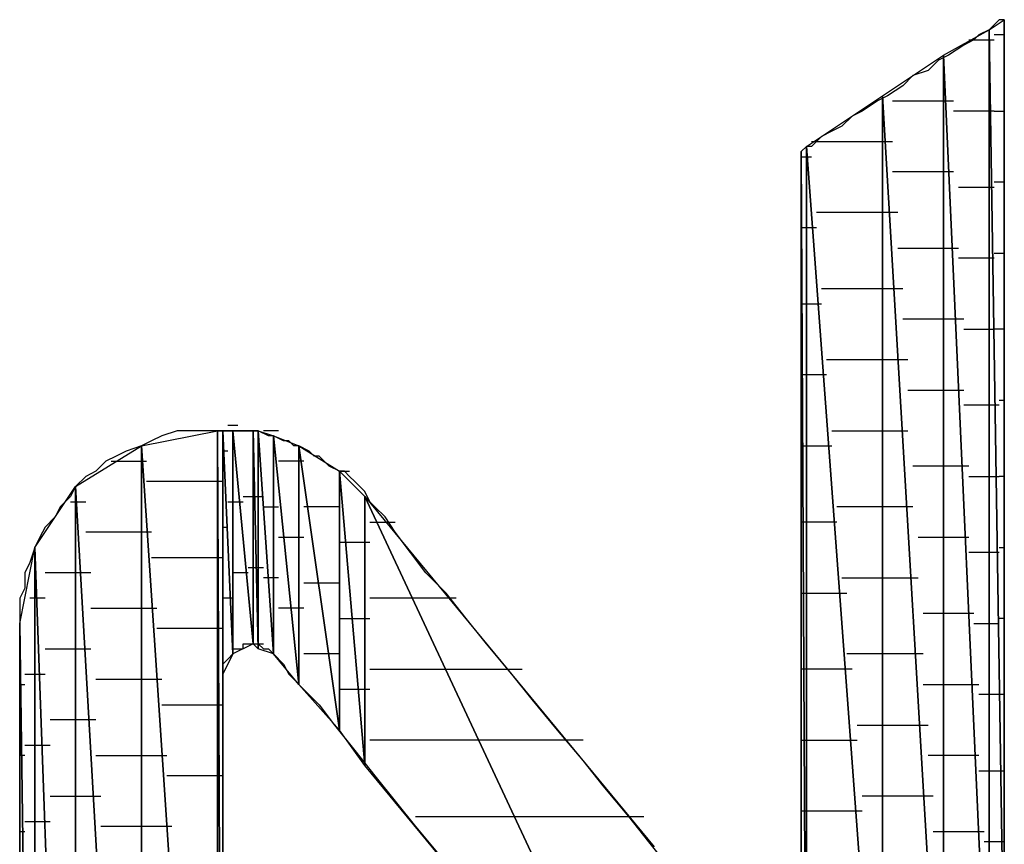
# Model space of a CAD drawing. Units: inches. Extents: x -3.54 to 3.52, y -2.62 to 2.85.
# Drawn here: x -2.54 to -2.4, y -1.98 to -1.87 of the extents above; entities that cross this region are included whole.
import ezdxf

# ---------------------------------------------------------------- set-up
doc = ezdxf.new("R2010")
doc.units = ezdxf.units.IN
doc.header["$MEASUREMENT"] = 0
doc.layers.add('Layer 1', color=7, linetype='Continuous')

msp = doc.modelspace()

# ---------------------------------------------------------------- linework, layer by layer
at = {"layer": 'Layer 1', "lineweight": 25}
for points in [[(-2.40278, -1.87292), (-2.40278, -1.87292), (-2.40069, -1.87153), (-2.40069, -1.87153)], [(-2.40208, -1.87222), (-2.40208, -1.87222), (-2.40278, -1.87292), (-2.40278, -1.87292)], [(-2.40139, -1.87153), (-2.40139, -1.87153), (-2.40208, -1.87222), (-2.40208, -1.87222)], [(-2.40069, -1.87153), (-2.40069, -1.87153), (-2.40139, -1.87153), (-2.40139, -1.87153)], [(-2.40069, -1.87153), (-2.40069, -1.87153), (-2.40069, -2.00417), (-2.40069, -2.00417)], [(-2.40069, -1.87222), (-2.40069, -1.87222), (-2.40069, -1.87153), (-2.40069, -1.87153)], [(-2.40069, -1.8743), (-2.40069, -1.8743), (-2.40069, -1.87222), (-2.40069, -1.87222)], [(-2.40903, -1.87639), (-2.40903, -1.87639), (-2.40278, -1.87292), (-2.40278, -1.87292)], [(-2.40417, -1.87361), (-2.40417, -1.87361), (-2.40486, -1.8743), (-2.40486, -1.8743)], [(-2.40278, -1.87292), (-2.40278, -1.87292), (-2.40417, -1.87361), (-2.40417, -1.87361)], [(-2.40278, -1.87292), (-2.40278, -1.87292), (-2.40278, -2.01458), (-2.40278, -2.01458)], [(-2.40278, -2.01458), (-2.40278, -2.01458), (-2.40278, -1.87292), (-2.40278, -1.87292)], [(-2.40278, -1.87292), (-2.40278, -1.87292), (-2.40069, -2.00417), (-2.40069, -2.00417)], [(-2.40069, -2.00417), (-2.40069, -2.00417), (-2.40278, -1.87292), (-2.40278, -1.87292)], [(-2.40069, -1.87361), (-2.40069, -1.87361), (-2.40208, -1.87361), (-2.40208, -1.87361)], [(-2.40625, -1.875), (-2.40625, -1.875), (-2.40833, -1.87639), (-2.40833, -1.87639)], [(-2.40486, -1.8743), (-2.40486, -1.8743), (-2.40625, -1.875), (-2.40625, -1.875)], [(-2.40556, -1.8743), (-2.40556, -1.8743), (-2.40278, -1.8743), (-2.40278, -1.8743)], [(-2.40278, -1.8743), (-2.40278, -1.8743), (-2.40208, -1.8743), (-2.40208, -1.8743)], [(-2.40069, -1.87708), (-2.40069, -1.87708), (-2.40069, -1.8743), (-2.40069, -1.8743)], [(-2.41736, -1.88194), (-2.41736, -1.88194), (-2.40903, -1.87639), (-2.40903, -1.87639)], [(-2.40833, -1.87639), (-2.40833, -1.87639), (-2.40972, -1.87708), (-2.40972, -1.87708)], [(-2.40903, -1.87639), (-2.40903, -1.87639), (-2.40903, -2.02361), (-2.40903, -2.02361)], [(-2.40903, -2.02361), (-2.40903, -2.02361), (-2.40903, -1.87639), (-2.40903, -1.87639)], [(-2.40903, -1.87639), (-2.40903, -1.87639), (-2.40278, -2.01458), (-2.40278, -2.01458)], [(-2.40278, -2.01458), (-2.40278, -2.01458), (-2.40903, -1.87639), (-2.40903, -1.87639)], [(-2.40972, -1.87708), (-2.40972, -1.87708), (-2.41111, -1.87847), (-2.41111, -1.87847)], [(-2.40069, -1.88125), (-2.40069, -1.88125), (-2.40069, -1.87708), (-2.40069, -1.87708)], [(-2.41319, -1.87917), (-2.41319, -1.87917), (-2.41458, -1.88056), (-2.41458, -1.88056)], [(-2.41111, -1.87847), (-2.41111, -1.87847), (-2.41319, -1.87917), (-2.41319, -1.87917)], [(-2.41319, -1.87917), (-2.41319, -1.87917), (-2.41319, -1.87917), (-2.41319, -1.87917)], [(-2.41458, -1.88056), (-2.41458, -1.88056), (-2.41667, -1.88194), (-2.41667, -1.88194)], [(-2.42778, -1.88889), (-2.42778, -1.88889), (-2.41736, -1.88194), (-2.41736, -1.88194)], [(-2.41667, -1.88194), (-2.41667, -1.88194), (-2.41806, -1.88264), (-2.41806, -1.88264)], [(-2.41736, -1.88194), (-2.41736, -1.88194), (-2.41736, -2.02917), (-2.41736, -2.02917)], [(-2.41736, -2.02917), (-2.41736, -2.02917), (-2.41736, -1.88194), (-2.41736, -1.88194)], [(-2.41736, -1.88194), (-2.41736, -1.88194), (-2.40903, -2.02361), (-2.40903, -2.02361)], [(-2.40903, -2.02361), (-2.40903, -2.02361), (-2.41736, -1.88194), (-2.41736, -1.88194)], [(-2.40069, -1.88611), (-2.40069, -1.88611), (-2.40069, -1.88125), (-2.40069, -1.88125)], [(-2.41806, -1.88264), (-2.41806, -1.88264), (-2.42014, -1.88403), (-2.42014, -1.88403)], [(-2.41597, -1.88264), (-2.41597, -1.88264), (-2.40833, -1.88264), (-2.40833, -1.88264)], [(-2.40833, -1.88264), (-2.40833, -1.88264), (-2.40764, -1.88264), (-2.40764, -1.88264)], [(-2.42153, -1.88472), (-2.42153, -1.88472), (-2.42292, -1.88611), (-2.42292, -1.88611)], [(-2.42014, -1.88403), (-2.42014, -1.88403), (-2.42153, -1.88472), (-2.42153, -1.88472)], [(-2.40278, -1.88403), (-2.40278, -1.88403), (-2.40764, -1.88403), (-2.40764, -1.88403)], [(-2.40208, -1.88403), (-2.40208, -1.88403), (-2.40278, -1.88403), (-2.40278, -1.88403)], [(-2.40208, -1.88403), (-2.40208, -1.88403), (-2.40069, -1.88403), (-2.40069, -1.88403)], [(-2.42292, -1.88611), (-2.42292, -1.88611), (-2.42431, -1.8868), (-2.42431, -1.8868)], [(-2.40069, -1.89236), (-2.40069, -1.89236), (-2.40069, -1.88611), (-2.40069, -1.88611)], [(-2.42431, -1.8868), (-2.42431, -1.8868), (-2.42569, -1.8875), (-2.42569, -1.8875)], [(-2.42708, -1.88819), (-2.42708, -1.88819), (-2.41667, -1.88819), (-2.41667, -1.88819)], [(-2.42639, -1.88819), (-2.42639, -1.88819), (-2.42708, -1.88889), (-2.42708, -1.88889)], [(-2.42569, -1.8875), (-2.42569, -1.8875), (-2.42639, -1.88819), (-2.42639, -1.88819)], [(-2.41667, -1.88819), (-2.41667, -1.88819), (-2.41597, -1.88819), (-2.41597, -1.88819)], [(-2.42847, -1.88958), (-2.42847, -1.88958), (-2.42778, -1.88889), (-2.42778, -1.88889)], [(-2.42778, -1.88889), (-2.42778, -1.88889), (-2.42847, -1.88958), (-2.42847, -1.88958)], [(-2.42847, -2.03125), (-2.42847, -2.03125), (-2.42847, -1.88958), (-2.42847, -1.88958)], [(-2.42847, -1.88958), (-2.42847, -1.88958), (-2.42778, -2.03125), (-2.42778, -2.03125)], [(-2.42778, -2.03125), (-2.42778, -2.03125), (-2.42847, -1.88958), (-2.42847, -1.88958)], [(-2.42847, -1.88958), (-2.42847, -1.88958), (-2.42847, -1.89028), (-2.42847, -1.89028)], [(-2.42778, -1.88889), (-2.42778, -1.88889), (-2.42778, -2.03125), (-2.42778, -2.03125)], [(-2.42778, -2.03125), (-2.42778, -2.03125), (-2.42778, -1.88889), (-2.42778, -1.88889)], [(-2.42778, -1.88889), (-2.42778, -1.88889), (-2.41736, -2.02917), (-2.41736, -2.02917)], [(-2.41736, -2.02917), (-2.41736, -2.02917), (-2.42778, -1.88889), (-2.42778, -1.88889)], [(-2.42708, -1.88889), (-2.42708, -1.88889), (-2.42778, -1.88889), (-2.42778, -1.88889)], [(-2.42847, -1.89028), (-2.42847, -1.89028), (-2.42778, -1.89028), (-2.42778, -1.89028)], [(-2.42847, -1.89028), (-2.42847, -1.89028), (-2.42847, -1.89167), (-2.42847, -1.89167)], [(-2.42778, -1.89028), (-2.42778, -1.89028), (-2.42778, -1.89028), (-2.42778, -1.89028)], [(-2.42778, -1.89028), (-2.42778, -1.89028), (-2.42708, -1.89028), (-2.42708, -1.89028)], [(-2.42847, -1.89167), (-2.42847, -1.89167), (-2.42847, -1.89444), (-2.42847, -1.89444)], [(-2.40833, -1.89236), (-2.40833, -1.89236), (-2.41597, -1.89236), (-2.41597, -1.89236)], [(-2.40764, -1.89236), (-2.40764, -1.89236), (-2.40833, -1.89236), (-2.40833, -1.89236)], [(-2.40069, -1.89861), (-2.40069, -1.89861), (-2.40069, -1.89236), (-2.40069, -1.89236)], [(-2.40069, -1.89375), (-2.40069, -1.89375), (-2.40208, -1.89375), (-2.40208, -1.89375)], [(-2.42847, -1.89444), (-2.42847, -1.89444), (-2.42847, -1.89722), (-2.42847, -1.89722)], [(-2.40694, -1.89444), (-2.40694, -1.89444), (-2.40278, -1.89444), (-2.40278, -1.89444)], [(-2.40278, -1.89444), (-2.40278, -1.89444), (-2.40208, -1.89444), (-2.40208, -1.89444)], [(-2.42847, -1.89722), (-2.42847, -1.89722), (-2.42847, -1.90139), (-2.42847, -1.90139)], [(-2.41667, -1.89792), (-2.41667, -1.89792), (-2.42639, -1.89792), (-2.42639, -1.89792)], [(-2.41528, -1.89792), (-2.41528, -1.89792), (-2.41667, -1.89792), (-2.41667, -1.89792)], [(-2.40069, -1.90625), (-2.40069, -1.90625), (-2.40069, -1.89861), (-2.40069, -1.89861)], [(-2.42778, -1.9), (-2.42778, -1.9), (-2.42847, -1.9), (-2.42847, -1.9)], [(-2.42778, -1.9), (-2.42778, -1.9), (-2.42778, -1.9), (-2.42778, -1.9)], [(-2.42639, -1.9), (-2.42639, -1.9), (-2.42778, -1.9), (-2.42778, -1.9)], [(-2.42847, -1.90139), (-2.42847, -1.90139), (-2.42847, -1.90625), (-2.42847, -1.90625)], [(-2.41528, -1.90278), (-2.41528, -1.90278), (-2.40833, -1.90278), (-2.40833, -1.90278)], [(-2.40833, -1.90278), (-2.40833, -1.90278), (-2.40694, -1.90278), (-2.40694, -1.90278)], [(-2.40208, -1.90347), (-2.40208, -1.90347), (-2.40069, -1.90347), (-2.40069, -1.90347)], [(-2.40278, -1.90417), (-2.40278, -1.90417), (-2.40694, -1.90417), (-2.40694, -1.90417)], [(-2.40208, -1.90417), (-2.40208, -1.90417), (-2.40278, -1.90417), (-2.40278, -1.90417)], [(-2.42847, -1.90625), (-2.42847, -1.90625), (-2.42847, -1.9118), (-2.42847, -1.9118)], [(-2.40069, -1.91319), (-2.40069, -1.91319), (-2.40069, -1.90625), (-2.40069, -1.90625)], [(-2.42569, -1.90833), (-2.42569, -1.90833), (-2.41667, -1.90833), (-2.41667, -1.90833)], [(-2.41667, -1.90833), (-2.41667, -1.90833), (-2.41458, -1.90833), (-2.41458, -1.90833)], [(-2.42847, -1.91042), (-2.42847, -1.91042), (-2.42778, -1.91042), (-2.42778, -1.91042)], [(-2.42778, -1.91042), (-2.42778, -1.91042), (-2.42778, -1.91042), (-2.42778, -1.91042)], [(-2.42778, -1.91042), (-2.42778, -1.91042), (-2.42569, -1.91042), (-2.42569, -1.91042)], [(-2.42847, -1.9118), (-2.42847, -1.9118), (-2.42847, -1.91736), (-2.42847, -1.91736)], [(-2.40833, -1.9125), (-2.40833, -1.9125), (-2.41458, -1.9125), (-2.41458, -1.9125)], [(-2.40625, -1.9125), (-2.40625, -1.9125), (-2.40833, -1.9125), (-2.40833, -1.9125)], [(-2.40625, -1.91389), (-2.40625, -1.91389), (-2.40278, -1.91389), (-2.40278, -1.91389)], [(-2.40278, -1.91389), (-2.40278, -1.91389), (-2.40208, -1.91389), (-2.40208, -1.91389)], [(-2.40069, -1.91389), (-2.40069, -1.91389), (-2.40208, -1.91389), (-2.40208, -1.91389)], [(-2.40069, -1.92153), (-2.40069, -1.92153), (-2.40069, -1.91319), (-2.40069, -1.91319)], [(-2.42847, -1.91736), (-2.42847, -1.91736), (-2.42847, -1.92361), (-2.42847, -1.92361)], [(-2.41667, -1.91806), (-2.41667, -1.91806), (-2.425, -1.91806), (-2.425, -1.91806)], [(-2.41389, -1.91806), (-2.41389, -1.91806), (-2.41667, -1.91806), (-2.41667, -1.91806)], [(-2.42778, -1.92014), (-2.42778, -1.92014), (-2.42847, -1.92014), (-2.42847, -1.92014)], [(-2.42778, -1.92014), (-2.42778, -1.92014), (-2.42778, -1.92014), (-2.42778, -1.92014)], [(-2.425, -1.92014), (-2.425, -1.92014), (-2.42778, -1.92014), (-2.42778, -1.92014)], [(-2.41389, -1.92222), (-2.41389, -1.92222), (-2.40833, -1.92222), (-2.40833, -1.92222)], [(-2.40833, -1.92222), (-2.40833, -1.92222), (-2.40625, -1.92222), (-2.40625, -1.92222)], [(-2.40069, -1.92986), (-2.40069, -1.92986), (-2.40069, -1.92153), (-2.40069, -1.92153)], [(-2.42847, -1.92361), (-2.42847, -1.92361), (-2.42847, -1.92986), (-2.42847, -1.92986)], [(-2.40139, -1.92361), (-2.40139, -1.92361), (-2.40069, -1.92361), (-2.40069, -1.92361)], [(-2.40278, -1.9243), (-2.40278, -1.9243), (-2.40625, -1.9243), (-2.40625, -1.9243)], [(-2.40139, -1.9243), (-2.40139, -1.9243), (-2.40278, -1.9243), (-2.40278, -1.9243)], [(-2.51875, -1.92986), (-2.51875, -1.92986), (-2.50833, -1.92778), (-2.50833, -1.92778)], [(-2.51389, -1.92778), (-2.51389, -1.92778), (-2.51597, -1.92847), (-2.51597, -1.92847)], [(-2.51181, -1.92778), (-2.51181, -1.92778), (-2.51389, -1.92778), (-2.51389, -1.92778)], [(-2.51042, -1.92778), (-2.51042, -1.92778), (-2.51181, -1.92778), (-2.51181, -1.92778)], [(-2.50833, -1.92778), (-2.50833, -1.92778), (-2.51042, -1.92778), (-2.51042, -1.92778)], [(-2.50833, -1.92778), (-2.50833, -1.92778), (-2.50833, -2.08542), (-2.50833, -2.08542)], [(-2.50833, -2.08542), (-2.50833, -2.08542), (-2.50833, -1.92778), (-2.50833, -1.92778)], [(-2.50833, -1.92778), (-2.50833, -1.92778), (-2.50764, -2.08542), (-2.50764, -2.08542)], [(-2.50764, -2.08542), (-2.50764, -2.08542), (-2.50833, -1.92778), (-2.50833, -1.92778)], [(-2.50833, -1.92778), (-2.50833, -1.92778), (-2.50764, -1.92778), (-2.50764, -1.92778)], [(-2.50764, -1.92778), (-2.50764, -1.92778), (-2.50833, -1.92778), (-2.50833, -1.92778)], [(-2.50764, -1.92778), (-2.50764, -1.92778), (-2.50764, -2.08542), (-2.50764, -2.08542)], [(-2.50764, -1.96111), (-2.50764, -1.96111), (-2.50764, -1.92778), (-2.50764, -1.92778)], [(-2.50764, -1.92778), (-2.50764, -1.92778), (-2.50625, -1.95833), (-2.50625, -1.95833)], [(-2.50625, -1.95833), (-2.50625, -1.95833), (-2.50764, -1.92778), (-2.50764, -1.92778)], [(-2.50764, -1.92778), (-2.50764, -1.92778), (-2.50625, -1.92778), (-2.50625, -1.92778)], [(-2.50625, -1.92778), (-2.50625, -1.92778), (-2.50764, -1.92778), (-2.50764, -1.92778)], [(-2.50625, -1.92708), (-2.50625, -1.92708), (-2.50694, -1.92708), (-2.50694, -1.92708)], [(-2.50556, -1.92708), (-2.50556, -1.92708), (-2.50625, -1.92708), (-2.50625, -1.92708)], [(-2.50625, -1.92778), (-2.50625, -1.92778), (-2.50625, -1.95833), (-2.50625, -1.95833)], [(-2.50625, -1.95833), (-2.50625, -1.95833), (-2.50625, -1.92778), (-2.50625, -1.92778)], [(-2.50625, -1.92778), (-2.50625, -1.92778), (-2.50347, -1.95694), (-2.50347, -1.95694)], [(-2.50347, -1.95694), (-2.50347, -1.95694), (-2.50625, -1.92778), (-2.50625, -1.92778)], [(-2.50625, -1.92778), (-2.50625, -1.92778), (-2.50347, -1.92778), (-2.50347, -1.92778)], [(-2.50556, -1.92778), (-2.50556, -1.92778), (-2.50625, -1.92778), (-2.50625, -1.92778)], [(-2.50417, -1.92778), (-2.50417, -1.92778), (-2.50556, -1.92778), (-2.50556, -1.92778)], [(-2.50347, -1.92778), (-2.50347, -1.92778), (-2.50417, -1.92778), (-2.50417, -1.92778)], [(-2.50347, -1.92778), (-2.50347, -1.92778), (-2.50347, -1.95694), (-2.50347, -1.95694)], [(-2.50347, -1.95694), (-2.50347, -1.95694), (-2.50347, -1.92778), (-2.50347, -1.92778)], [(-2.50347, -1.92778), (-2.50347, -1.92778), (-2.50278, -1.95764), (-2.50278, -1.95764)], [(-2.50278, -1.95764), (-2.50278, -1.95764), (-2.50347, -1.92778), (-2.50347, -1.92778)], [(-2.50347, -1.92778), (-2.50347, -1.92778), (-2.50278, -1.92778), (-2.50278, -1.92778)], [(-2.50278, -1.92778), (-2.50278, -1.92778), (-2.50347, -1.92778), (-2.50347, -1.92778)], [(-2.50278, -1.92778), (-2.50278, -1.92778), (-2.50278, -1.95764), (-2.50278, -1.95764)], [(-2.50278, -1.95764), (-2.50278, -1.95764), (-2.50278, -1.92778), (-2.50278, -1.92778)], [(-2.50278, -1.92778), (-2.50278, -1.92778), (-2.50069, -1.95833), (-2.50069, -1.95833)], [(-2.50069, -1.95833), (-2.50069, -1.95833), (-2.50278, -1.92778), (-2.50278, -1.92778)], [(-2.50278, -1.92778), (-2.50278, -1.92778), (-2.50069, -1.92847), (-2.50069, -1.92847)], [(-2.50139, -1.92847), (-2.50139, -1.92847), (-2.50278, -1.92778), (-2.50278, -1.92778)], [(-2.50139, -1.92778), (-2.50139, -1.92778), (-2.50208, -1.92778), (-2.50208, -1.92778)], [(-2.5, -1.92778), (-2.5, -1.92778), (-2.50139, -1.92778), (-2.50139, -1.92778)], [(-2.42431, -1.92778), (-2.42431, -1.92778), (-2.41667, -1.92778), (-2.41667, -1.92778)], [(-2.41667, -1.92778), (-2.41667, -1.92778), (-2.41389, -1.92778), (-2.41389, -1.92778)], [(-2.51736, -1.92917), (-2.51736, -1.92917), (-2.51875, -1.92986), (-2.51875, -1.92986)], [(-2.51597, -1.92847), (-2.51597, -1.92847), (-2.51736, -1.92917), (-2.51736, -1.92917)], [(-2.50069, -1.92847), (-2.50069, -1.92847), (-2.50139, -1.92847), (-2.50139, -1.92847)], [(-2.50069, -1.92847), (-2.50069, -1.92847), (-2.50069, -1.95833), (-2.50069, -1.95833)], [(-2.50069, -1.95833), (-2.50069, -1.95833), (-2.50069, -1.92847), (-2.50069, -1.92847)], [(-2.50069, -1.92847), (-2.50069, -1.92847), (-2.49722, -1.9625), (-2.49722, -1.9625)], [(-2.49722, -1.9625), (-2.49722, -1.9625), (-2.50069, -1.92847), (-2.50069, -1.92847)], [(-2.50069, -1.92847), (-2.50069, -1.92847), (-2.49722, -1.92986), (-2.49722, -1.92986)], [(-2.49931, -1.92917), (-2.49931, -1.92917), (-2.50069, -1.92847), (-2.50069, -1.92847)], [(-2.49861, -1.92917), (-2.49861, -1.92917), (-2.49931, -1.92917), (-2.49931, -1.92917)], [(-2.49792, -1.92986), (-2.49792, -1.92986), (-2.49861, -1.92917), (-2.49861, -1.92917)], [(-2.52778, -1.93542), (-2.52778, -1.93542), (-2.51875, -1.92986), (-2.51875, -1.92986)], [(-2.52083, -1.93056), (-2.52083, -1.93056), (-2.52222, -1.93125), (-2.52222, -1.93125)], [(-2.51875, -1.92986), (-2.51875, -1.92986), (-2.52083, -1.93056), (-2.52083, -1.93056)], [(-2.51875, -1.92986), (-2.51875, -1.92986), (-2.51875, -2.09236), (-2.51875, -2.09236)], [(-2.51875, -2.09236), (-2.51875, -2.09236), (-2.51875, -1.92986), (-2.51875, -1.92986)], [(-2.51875, -1.92986), (-2.51875, -1.92986), (-2.50833, -2.08542), (-2.50833, -2.08542)], [(-2.50833, -2.08542), (-2.50833, -2.08542), (-2.51875, -1.92986), (-2.51875, -1.92986)], [(-2.50694, -1.93056), (-2.50694, -1.93056), (-2.50764, -1.93056), (-2.50764, -1.93056)], [(-2.49722, -1.92986), (-2.49722, -1.92986), (-2.49792, -1.92986), (-2.49792, -1.92986)], [(-2.49722, -1.92986), (-2.49722, -1.92986), (-2.49722, -1.9625), (-2.49722, -1.9625)], [(-2.49722, -1.9625), (-2.49722, -1.9625), (-2.49722, -1.92986), (-2.49722, -1.92986)], [(-2.49722, -1.92986), (-2.49722, -1.92986), (-2.49167, -1.96875), (-2.49167, -1.96875)], [(-2.49167, -1.96875), (-2.49167, -1.96875), (-2.49722, -1.92986), (-2.49722, -1.92986)], [(-2.49722, -1.92986), (-2.49722, -1.92986), (-2.49167, -1.93333), (-2.49167, -1.93333)], [(-2.49583, -1.93056), (-2.49583, -1.93056), (-2.49722, -1.92986), (-2.49722, -1.92986)], [(-2.49514, -1.93125), (-2.49514, -1.93125), (-2.49583, -1.93056), (-2.49583, -1.93056)], [(-2.42847, -1.92986), (-2.42847, -1.92986), (-2.42778, -1.92986), (-2.42778, -1.92986)], [(-2.42847, -1.92986), (-2.42847, -1.92986), (-2.42847, -1.9368), (-2.42847, -1.9368)], [(-2.42778, -1.92986), (-2.42778, -1.92986), (-2.42778, -1.92986), (-2.42778, -1.92986)], [(-2.42778, -1.92986), (-2.42778, -1.92986), (-2.42431, -1.92986), (-2.42431, -1.92986)], [(-2.40069, -1.93819), (-2.40069, -1.93819), (-2.40069, -1.92986), (-2.40069, -1.92986)], [(-2.52361, -1.93194), (-2.52361, -1.93194), (-2.525, -1.93333), (-2.525, -1.93333)], [(-2.52222, -1.93125), (-2.52222, -1.93125), (-2.52361, -1.93194), (-2.52361, -1.93194)], [(-2.52292, -1.93194), (-2.52292, -1.93194), (-2.51875, -1.93194), (-2.51875, -1.93194)], [(-2.51875, -1.93194), (-2.51875, -1.93194), (-2.51806, -1.93194), (-2.51806, -1.93194)], [(-2.49931, -1.93194), (-2.49931, -1.93194), (-2.5, -1.93194), (-2.5, -1.93194)], [(-2.49653, -1.93194), (-2.49653, -1.93194), (-2.49931, -1.93194), (-2.49931, -1.93194)], [(-2.49444, -1.93125), (-2.49444, -1.93125), (-2.49514, -1.93125), (-2.49514, -1.93125)], [(-2.49375, -1.93194), (-2.49375, -1.93194), (-2.49444, -1.93125), (-2.49444, -1.93125)], [(-2.49306, -1.93264), (-2.49306, -1.93264), (-2.49375, -1.93194), (-2.49375, -1.93194)], [(-2.49167, -1.93333), (-2.49167, -1.93333), (-2.49306, -1.93264), (-2.49306, -1.93264)], [(-2.40833, -1.93264), (-2.40833, -1.93264), (-2.41319, -1.93264), (-2.41319, -1.93264)], [(-2.40556, -1.93264), (-2.40556, -1.93264), (-2.40833, -1.93264), (-2.40833, -1.93264)], [(-2.52639, -1.93403), (-2.52639, -1.93403), (-2.52778, -1.93542), (-2.52778, -1.93542)], [(-2.525, -1.93333), (-2.525, -1.93333), (-2.52639, -1.93403), (-2.52639, -1.93403)], [(-2.50764, -1.93403), (-2.50764, -1.93403), (-2.50764, -1.93403), (-2.50764, -1.93403)], [(-2.49167, -1.93333), (-2.49167, -1.93333), (-2.49167, -1.96875), (-2.49167, -1.96875)], [(-2.49167, -1.96875), (-2.49167, -1.96875), (-2.49167, -1.93333), (-2.49167, -1.93333)], [(-2.49167, -1.93333), (-2.49167, -1.93333), (-2.48819, -1.97361), (-2.48819, -1.97361)], [(-2.49167, -1.93333), (-2.49167, -1.93333), (-2.49097, -1.93333), (-2.49097, -1.93333)], [(-2.48819, -1.97361), (-2.48819, -1.97361), (-2.49167, -1.93333), (-2.49167, -1.93333)], [(-2.49167, -1.93333), (-2.49167, -1.93333), (-2.48819, -1.9368), (-2.48819, -1.9368)], [(-2.49097, -1.93333), (-2.49097, -1.93333), (-2.49167, -1.93333), (-2.49167, -1.93333)], [(-2.49097, -1.93333), (-2.49097, -1.93333), (-2.49028, -1.93333), (-2.49028, -1.93333)], [(-2.49028, -1.93403), (-2.49028, -1.93403), (-2.49097, -1.93333), (-2.49097, -1.93333)], [(-2.48958, -1.93472), (-2.48958, -1.93472), (-2.49028, -1.93403), (-2.49028, -1.93403)], [(-2.40556, -1.93403), (-2.40556, -1.93403), (-2.40278, -1.93403), (-2.40278, -1.93403)], [(-2.40278, -1.93403), (-2.40278, -1.93403), (-2.40139, -1.93403), (-2.40139, -1.93403)], [(-2.40069, -1.93403), (-2.40069, -1.93403), (-2.40139, -1.93403), (-2.40139, -1.93403)], [(-2.53333, -1.94375), (-2.53333, -1.94375), (-2.52778, -1.93542), (-2.52778, -1.93542)], [(-2.52778, -1.93542), (-2.52778, -1.93542), (-2.52847, -1.9368), (-2.52847, -1.9368)], [(-2.52778, -1.93542), (-2.52778, -1.93542), (-2.52778, -2.09792), (-2.52778, -2.09792)], [(-2.52778, -2.09792), (-2.52778, -2.09792), (-2.52778, -1.93542), (-2.52778, -1.93542)], [(-2.52778, -1.93542), (-2.52778, -1.93542), (-2.51875, -2.09236), (-2.51875, -2.09236)], [(-2.51875, -2.09236), (-2.51875, -2.09236), (-2.52778, -1.93542), (-2.52778, -1.93542)], [(-2.50833, -1.93472), (-2.50833, -1.93472), (-2.51806, -1.93472), (-2.51806, -1.93472)], [(-2.50764, -1.93472), (-2.50764, -1.93472), (-2.50833, -1.93472), (-2.50833, -1.93472)], [(-2.48889, -1.93542), (-2.48889, -1.93542), (-2.48958, -1.93472), (-2.48958, -1.93472)], [(-2.48819, -1.93611), (-2.48819, -1.93611), (-2.48889, -1.93542), (-2.48889, -1.93542)], [(-2.52847, -1.9368), (-2.52847, -1.9368), (-2.52986, -1.93819), (-2.52986, -1.93819)], [(-2.50486, -1.9368), (-2.50486, -1.9368), (-2.50347, -1.9368), (-2.50347, -1.9368)], [(-2.50347, -1.9368), (-2.50347, -1.9368), (-2.50278, -1.9368), (-2.50278, -1.9368)], [(-2.50278, -1.9368), (-2.50278, -1.9368), (-2.50208, -1.9368), (-2.50208, -1.9368)], [(-2.4875, -1.9375), (-2.4875, -1.9375), (-2.48819, -1.93611), (-2.48819, -1.93611)], [(-2.48819, -1.9368), (-2.48819, -1.9368), (-2.48819, -1.97361), (-2.48819, -1.97361)], [(-2.48819, -1.97361), (-2.48819, -1.97361), (-2.48819, -1.9368), (-2.48819, -1.9368)], [(-2.48819, -1.9368), (-2.48819, -1.9368), (-2.44861, -2.02153), (-2.44861, -2.02153)], [(-2.44861, -2.02153), (-2.44861, -2.02153), (-2.48819, -1.9368), (-2.48819, -1.9368)], [(-2.48819, -1.9368), (-2.48819, -1.9368), (-2.44861, -1.98472), (-2.44861, -1.98472)], [(-2.42847, -1.9368), (-2.42847, -1.9368), (-2.42847, -1.94375), (-2.42847, -1.94375)], [(-2.52986, -1.93819), (-2.52986, -1.93819), (-2.53056, -1.93958), (-2.53056, -1.93958)], [(-2.52847, -1.9375), (-2.52847, -1.9375), (-2.52708, -1.9375), (-2.52708, -1.9375)], [(-2.52708, -1.9375), (-2.52708, -1.9375), (-2.52639, -1.9375), (-2.52639, -1.9375)], [(-2.50694, -1.9375), (-2.50694, -1.9375), (-2.50625, -1.9375), (-2.50625, -1.9375)], [(-2.50625, -1.9375), (-2.50625, -1.9375), (-2.50486, -1.9375), (-2.50486, -1.9375)], [(-2.50208, -1.93819), (-2.50208, -1.93819), (-2.50069, -1.93819), (-2.50069, -1.93819)], [(-2.50069, -1.93819), (-2.50069, -1.93819), (-2.5, -1.93819), (-2.5, -1.93819)], [(-2.49514, -1.93819), (-2.49514, -1.93819), (-2.49653, -1.93819), (-2.49653, -1.93819)], [(-2.49167, -1.93819), (-2.49167, -1.93819), (-2.49514, -1.93819), (-2.49514, -1.93819)], [(-2.48681, -1.93819), (-2.48681, -1.93819), (-2.4875, -1.9375), (-2.4875, -1.9375)], [(-2.48542, -1.93958), (-2.48542, -1.93958), (-2.48681, -1.93819), (-2.48681, -1.93819)], [(-2.41667, -1.93819), (-2.41667, -1.93819), (-2.42361, -1.93819), (-2.42361, -1.93819)], [(-2.41319, -1.93819), (-2.41319, -1.93819), (-2.41667, -1.93819), (-2.41667, -1.93819)], [(-2.40069, -1.94583), (-2.40069, -1.94583), (-2.40069, -1.93819), (-2.40069, -1.93819)], [(-2.53056, -1.93958), (-2.53056, -1.93958), (-2.53194, -1.94097), (-2.53194, -1.94097)], [(-2.48403, -1.94167), (-2.48403, -1.94167), (-2.48542, -1.93958), (-2.48542, -1.93958)], [(-2.53194, -1.94097), (-2.53194, -1.94097), (-2.53264, -1.94236), (-2.53264, -1.94236)], [(-2.50764, -1.94097), (-2.50764, -1.94097), (-2.50694, -1.94097), (-2.50694, -1.94097)], [(-2.4875, -1.94028), (-2.4875, -1.94028), (-2.48542, -1.94028), (-2.48542, -1.94028)], [(-2.48542, -1.94028), (-2.48542, -1.94028), (-2.48403, -1.94028), (-2.48403, -1.94028)], [(-2.42778, -1.94028), (-2.42778, -1.94028), (-2.42847, -1.94028), (-2.42847, -1.94028)], [(-2.42778, -1.94028), (-2.42778, -1.94028), (-2.42778, -1.94028), (-2.42778, -1.94028)], [(-2.42361, -1.94028), (-2.42361, -1.94028), (-2.42778, -1.94028), (-2.42778, -1.94028)], [(-2.53264, -1.94236), (-2.53264, -1.94236), (-2.53333, -1.94375), (-2.53333, -1.94375)], [(-2.51875, -1.94167), (-2.51875, -1.94167), (-2.52639, -1.94167), (-2.52639, -1.94167)], [(-2.51736, -1.94167), (-2.51736, -1.94167), (-2.51875, -1.94167), (-2.51875, -1.94167)], [(-2.5, -1.94236), (-2.5, -1.94236), (-2.49792, -1.94236), (-2.49792, -1.94236)], [(-2.49792, -1.94236), (-2.49792, -1.94236), (-2.49653, -1.94236), (-2.49653, -1.94236)], [(-2.48194, -1.94444), (-2.48194, -1.94444), (-2.48403, -1.94167), (-2.48403, -1.94167)], [(-2.4125, -1.94236), (-2.4125, -1.94236), (-2.40833, -1.94236), (-2.40833, -1.94236)], [(-2.40833, -1.94236), (-2.40833, -1.94236), (-2.40556, -1.94236), (-2.40556, -1.94236)], [(-2.53542, -1.95417), (-2.53542, -1.95417), (-2.53333, -1.94375), (-2.53333, -1.94375)], [(-2.53333, -1.94375), (-2.53333, -1.94375), (-2.53403, -1.94583), (-2.53403, -1.94583)], [(-2.53333, -1.94375), (-2.53333, -1.94375), (-2.53333, -2.10208), (-2.53333, -2.10208)], [(-2.53333, -2.10208), (-2.53333, -2.10208), (-2.53333, -1.94375), (-2.53333, -1.94375)], [(-2.53333, -1.94375), (-2.53333, -1.94375), (-2.52778, -2.09792), (-2.52778, -2.09792)], [(-2.52778, -2.09792), (-2.52778, -2.09792), (-2.53333, -1.94375), (-2.53333, -1.94375)], [(-2.49028, -1.94306), (-2.49028, -1.94306), (-2.49167, -1.94306), (-2.49167, -1.94306)], [(-2.4875, -1.94306), (-2.4875, -1.94306), (-2.49028, -1.94306), (-2.49028, -1.94306)], [(-2.42847, -1.94375), (-2.42847, -1.94375), (-2.42847, -1.95), (-2.42847, -1.95)], [(-2.40139, -1.94375), (-2.40139, -1.94375), (-2.40069, -1.94375), (-2.40069, -1.94375)], [(-2.51736, -1.94514), (-2.51736, -1.94514), (-2.50833, -1.94514), (-2.50833, -1.94514)], [(-2.50833, -1.94514), (-2.50833, -1.94514), (-2.50764, -1.94514), (-2.50764, -1.94514)], [(-2.50764, -1.94444), (-2.50764, -1.94444), (-2.50764, -1.94444), (-2.50764, -1.94444)], [(-2.47986, -1.94722), (-2.47986, -1.94722), (-2.48194, -1.94444), (-2.48194, -1.94444)], [(-2.40278, -1.94444), (-2.40278, -1.94444), (-2.40556, -1.94444), (-2.40556, -1.94444)], [(-2.40139, -1.94444), (-2.40139, -1.94444), (-2.40278, -1.94444), (-2.40278, -1.94444)], [(-2.53403, -1.94583), (-2.53403, -1.94583), (-2.53472, -1.94722), (-2.53472, -1.94722)], [(-2.50347, -1.94653), (-2.50347, -1.94653), (-2.50417, -1.94653), (-2.50417, -1.94653)], [(-2.50208, -1.94653), (-2.50208, -1.94653), (-2.50347, -1.94653), (-2.50347, -1.94653)], [(-2.50208, -1.94653), (-2.50208, -1.94653), (-2.50208, -1.94653), (-2.50208, -1.94653)], [(-2.40069, -1.95417), (-2.40069, -1.95417), (-2.40069, -1.94583), (-2.40069, -1.94583)], [(-2.53472, -1.94722), (-2.53472, -1.94722), (-2.53472, -1.9493), (-2.53472, -1.9493)], [(-2.52708, -1.94722), (-2.52708, -1.94722), (-2.53194, -1.94722), (-2.53194, -1.94722)], [(-2.52569, -1.94722), (-2.52569, -1.94722), (-2.52708, -1.94722), (-2.52708, -1.94722)], [(-2.50625, -1.94722), (-2.50625, -1.94722), (-2.50625, -1.94722), (-2.50625, -1.94722)], [(-2.50417, -1.94722), (-2.50417, -1.94722), (-2.50625, -1.94722), (-2.50625, -1.94722)], [(-2.5, -1.94792), (-2.5, -1.94792), (-2.50208, -1.94792), (-2.50208, -1.94792)], [(-2.5, -1.94792), (-2.5, -1.94792), (-2.5, -1.94792), (-2.5, -1.94792)], [(-2.47708, -1.95), (-2.47708, -1.95), (-2.47986, -1.94722), (-2.47986, -1.94722)], [(-2.42292, -1.94792), (-2.42292, -1.94792), (-2.41667, -1.94792), (-2.41667, -1.94792)], [(-2.41667, -1.94792), (-2.41667, -1.94792), (-2.4125, -1.94792), (-2.4125, -1.94792)], [(-2.53472, -1.9493), (-2.53472, -1.9493), (-2.53542, -1.95069), (-2.53542, -1.95069)], [(-2.49653, -1.94861), (-2.49653, -1.94861), (-2.49375, -1.94861), (-2.49375, -1.94861)], [(-2.49375, -1.94861), (-2.49375, -1.94861), (-2.49167, -1.94861), (-2.49167, -1.94861)], [(-2.53542, -1.95069), (-2.53542, -1.95069), (-2.53542, -1.95278), (-2.53542, -1.95278)], [(-2.53264, -1.95069), (-2.53264, -1.95069), (-2.53403, -1.95069), (-2.53403, -1.95069)], [(-2.53194, -1.95069), (-2.53194, -1.95069), (-2.53264, -1.95069), (-2.53264, -1.95069)], [(-2.50625, -1.95069), (-2.50625, -1.95069), (-2.50764, -1.95069), (-2.50764, -1.95069)], [(-2.48056, -1.95069), (-2.48056, -1.95069), (-2.4875, -1.95069), (-2.4875, -1.95069)], [(-2.47569, -1.95069), (-2.47569, -1.95069), (-2.48056, -1.95069), (-2.48056, -1.95069)], [(-2.47431, -1.95347), (-2.47431, -1.95347), (-2.47708, -1.95), (-2.47708, -1.95)], [(-2.42847, -1.95), (-2.42847, -1.95), (-2.42778, -1.95), (-2.42778, -1.95)], [(-2.42847, -1.95), (-2.42847, -1.95), (-2.42847, -1.95694), (-2.42847, -1.95694)], [(-2.42778, -1.95), (-2.42778, -1.95), (-2.42778, -1.95), (-2.42778, -1.95)], [(-2.42778, -1.95), (-2.42778, -1.95), (-2.42222, -1.95), (-2.42222, -1.95)], [(-2.52569, -1.95208), (-2.52569, -1.95208), (-2.51875, -1.95208), (-2.51875, -1.95208)], [(-2.51875, -1.95208), (-2.51875, -1.95208), (-2.51667, -1.95208), (-2.51667, -1.95208)], [(-2.49722, -1.95208), (-2.49722, -1.95208), (-2.5, -1.95208), (-2.5, -1.95208)], [(-2.49653, -1.95208), (-2.49653, -1.95208), (-2.49722, -1.95208), (-2.49722, -1.95208)], [(-2.53542, -1.95278), (-2.53542, -1.95278), (-2.53542, -1.95417), (-2.53542, -1.95417)], [(-2.49167, -1.95347), (-2.49167, -1.95347), (-2.48889, -1.95347), (-2.48889, -1.95347)], [(-2.48889, -1.95347), (-2.48889, -1.95347), (-2.4875, -1.95347), (-2.4875, -1.95347)], [(-2.47153, -1.95694), (-2.47153, -1.95694), (-2.47431, -1.95347), (-2.47431, -1.95347)], [(-2.40833, -1.95278), (-2.40833, -1.95278), (-2.41181, -1.95278), (-2.41181, -1.95278)], [(-2.40486, -1.95278), (-2.40486, -1.95278), (-2.40833, -1.95278), (-2.40833, -1.95278)], [(-2.40069, -1.95347), (-2.40069, -1.95347), (-2.40139, -1.95347), (-2.40139, -1.95347)], [(-2.53542, -2.10347), (-2.53542, -2.10347), (-2.53542, -1.95417), (-2.53542, -1.95417)], [(-2.53542, -1.95417), (-2.53542, -1.95417), (-2.53333, -2.10208), (-2.53333, -2.10208)], [(-2.53333, -2.10208), (-2.53333, -2.10208), (-2.53542, -1.95417), (-2.53542, -1.95417)], [(-2.53542, -1.95417), (-2.53542, -1.95417), (-2.53542, -1.95556), (-2.53542, -1.95556)], [(-2.50764, -1.95417), (-2.50764, -1.95417), (-2.50764, -1.95417), (-2.50764, -1.95417)], [(-2.40486, -1.95417), (-2.40486, -1.95417), (-2.40278, -1.95417), (-2.40278, -1.95417)], [(-2.40278, -1.95417), (-2.40278, -1.95417), (-2.40139, -1.95417), (-2.40139, -1.95417)], [(-2.40069, -1.9625), (-2.40069, -1.9625), (-2.40069, -1.95417), (-2.40069, -1.95417)], [(-2.53542, -1.95556), (-2.53542, -1.95556), (-2.53542, -1.95625), (-2.53542, -1.95625)], [(-2.50833, -1.95486), (-2.50833, -1.95486), (-2.51667, -1.95486), (-2.51667, -1.95486)], [(-2.50764, -1.95486), (-2.50764, -1.95486), (-2.50833, -1.95486), (-2.50833, -1.95486)], [(-2.53542, -1.95625), (-2.53542, -1.95625), (-2.53542, -1.95833), (-2.53542, -1.95833)], [(-2.50347, -1.95694), (-2.50347, -1.95694), (-2.50625, -1.95833), (-2.50625, -1.95833)], [(-2.50486, -1.95764), (-2.50486, -1.95764), (-2.50486, -1.95694), (-2.50486, -1.95694)], [(-2.50486, -1.95694), (-2.50486, -1.95694), (-2.50417, -1.95694), (-2.50417, -1.95694)], [(-2.50417, -1.95694), (-2.50417, -1.95694), (-2.50347, -1.95694), (-2.50347, -1.95694)], [(-2.50347, -1.95694), (-2.50347, -1.95694), (-2.50347, -1.95694), (-2.50347, -1.95694)], [(-2.50278, -1.95764), (-2.50278, -1.95764), (-2.50347, -1.95694), (-2.50347, -1.95694)], [(-2.50347, -1.95694), (-2.50347, -1.95694), (-2.50208, -1.95694), (-2.50208, -1.95694)], [(-2.50347, -1.95694), (-2.50347, -1.95694), (-2.50347, -1.95694), (-2.50347, -1.95694)], [(-2.50347, -1.95694), (-2.50347, -1.95694), (-2.50278, -1.95694), (-2.50278, -1.95694)], [(-2.50278, -1.95694), (-2.50278, -1.95694), (-2.50208, -1.95764), (-2.50208, -1.95764)], [(-2.50208, -1.95694), (-2.50208, -1.95694), (-2.50208, -1.95694), (-2.50208, -1.95694)], [(-2.46806, -1.96111), (-2.46806, -1.96111), (-2.47153, -1.95694), (-2.47153, -1.95694)], [(-2.42847, -1.95694), (-2.42847, -1.95694), (-2.42847, -1.96319), (-2.42847, -1.96319)], [(-2.53542, -1.95833), (-2.53542, -1.95833), (-2.53542, -1.95972), (-2.53542, -1.95972)], [(-2.53194, -1.95764), (-2.53194, -1.95764), (-2.52708, -1.95764), (-2.52708, -1.95764)], [(-2.52708, -1.95764), (-2.52708, -1.95764), (-2.52569, -1.95764), (-2.52569, -1.95764)], [(-2.50625, -1.95833), (-2.50625, -1.95833), (-2.50764, -1.96111), (-2.50764, -1.96111)], [(-2.50694, -1.95903), (-2.50694, -1.95903), (-2.50625, -1.95833), (-2.50625, -1.95833)], [(-2.50625, -1.95764), (-2.50625, -1.95764), (-2.50625, -1.95764), (-2.50625, -1.95764)], [(-2.50625, -1.95764), (-2.50625, -1.95764), (-2.50625, -1.95764), (-2.50625, -1.95764)], [(-2.50625, -1.95833), (-2.50625, -1.95833), (-2.50625, -1.95764), (-2.50625, -1.95764)], [(-2.50625, -1.95764), (-2.50625, -1.95764), (-2.50556, -1.95764), (-2.50556, -1.95764)], [(-2.50556, -1.95764), (-2.50556, -1.95764), (-2.50486, -1.95764), (-2.50486, -1.95764)], [(-2.50069, -1.95833), (-2.50069, -1.95833), (-2.50278, -1.95764), (-2.50278, -1.95764)], [(-2.50208, -1.95764), (-2.50208, -1.95764), (-2.50208, -1.95764), (-2.50208, -1.95764)], [(-2.50208, -1.95764), (-2.50208, -1.95764), (-2.50139, -1.95764), (-2.50139, -1.95764)], [(-2.50139, -1.95764), (-2.50139, -1.95764), (-2.50069, -1.95833), (-2.50069, -1.95833)], [(-2.49722, -1.9625), (-2.49722, -1.9625), (-2.50069, -1.95833), (-2.50069, -1.95833)], [(-2.50069, -1.95833), (-2.50069, -1.95833), (-2.50069, -1.95833), (-2.50069, -1.95833)], [(-2.50069, -1.95833), (-2.50069, -1.95833), (-2.49931, -1.95972), (-2.49931, -1.95972)], [(-2.5, -1.95833), (-2.5, -1.95833), (-2.5, -1.95833), (-2.5, -1.95833)], [(-2.5, -1.95833), (-2.5, -1.95833), (-2.5, -1.95833), (-2.5, -1.95833)], [(-2.49236, -1.95833), (-2.49236, -1.95833), (-2.49653, -1.95833), (-2.49653, -1.95833)], [(-2.49167, -1.95833), (-2.49167, -1.95833), (-2.49236, -1.95833), (-2.49236, -1.95833)], [(-2.41667, -1.95833), (-2.41667, -1.95833), (-2.42222, -1.95833), (-2.42222, -1.95833)], [(-2.41181, -1.95833), (-2.41181, -1.95833), (-2.41667, -1.95833), (-2.41667, -1.95833)], [(-2.53542, -1.95972), (-2.53542, -1.95972), (-2.53542, -1.9625), (-2.53542, -1.9625)], [(-2.50764, -1.95972), (-2.50764, -1.95972), (-2.50694, -1.95903), (-2.50694, -1.95903)], [(-2.50764, -1.96042), (-2.50764, -1.96042), (-2.50764, -1.95972), (-2.50764, -1.95972)], [(-2.50694, -1.95903), (-2.50694, -1.95903), (-2.50694, -1.95903), (-2.50694, -1.95903)], [(-2.49931, -1.95972), (-2.49931, -1.95972), (-2.49861, -1.96111), (-2.49861, -1.96111)], [(-2.53472, -1.96111), (-2.53472, -1.96111), (-2.53264, -1.96111), (-2.53264, -1.96111)], [(-2.53264, -1.96111), (-2.53264, -1.96111), (-2.53194, -1.96111), (-2.53194, -1.96111)], [(-2.50764, -1.96111), (-2.50764, -1.96111), (-2.50764, -1.96042), (-2.50764, -1.96042)], [(-2.50764, -1.96042), (-2.50764, -1.96042), (-2.50764, -1.96042), (-2.50764, -1.96042)], [(-2.50764, -1.96111), (-2.50764, -1.96111), (-2.50764, -1.96111), (-2.50764, -1.96111)], [(-2.50764, -1.9618), (-2.50764, -1.9618), (-2.50764, -1.96111), (-2.50764, -1.96111)], [(-2.49861, -1.96111), (-2.49861, -1.96111), (-2.49653, -1.96319), (-2.49653, -1.96319)], [(-2.4875, -1.96042), (-2.4875, -1.96042), (-2.47569, -1.96042), (-2.47569, -1.96042)], [(-2.47569, -1.96042), (-2.47569, -1.96042), (-2.46667, -1.96042), (-2.46667, -1.96042)], [(-2.46528, -1.96458), (-2.46528, -1.96458), (-2.46806, -1.96111), (-2.46806, -1.96111)], [(-2.42778, -1.96042), (-2.42778, -1.96042), (-2.42847, -1.96042), (-2.42847, -1.96042)], [(-2.42778, -1.96042), (-2.42778, -1.96042), (-2.42778, -1.96042), (-2.42778, -1.96042)], [(-2.42153, -1.96042), (-2.42153, -1.96042), (-2.42778, -1.96042), (-2.42778, -1.96042)], [(-2.53542, -1.9625), (-2.53542, -1.9625), (-2.53472, -1.9625), (-2.53472, -1.9625)], [(-2.53542, -1.9625), (-2.53542, -1.9625), (-2.53542, -1.96458), (-2.53542, -1.96458)], [(-2.51875, -1.9618), (-2.51875, -1.9618), (-2.525, -1.9618), (-2.525, -1.9618)], [(-2.51597, -1.9618), (-2.51597, -1.9618), (-2.51875, -1.9618), (-2.51875, -1.9618)], [(-2.50764, -1.96389), (-2.50764, -1.96389), (-2.50764, -1.9618), (-2.50764, -1.9618)], [(-2.49167, -1.96875), (-2.49167, -1.96875), (-2.49722, -1.9625), (-2.49722, -1.9625)], [(-2.49653, -1.9625), (-2.49653, -1.9625), (-2.49653, -1.9625), (-2.49653, -1.9625)], [(-2.49653, -1.9625), (-2.49653, -1.9625), (-2.49653, -1.9625), (-2.49653, -1.9625)], [(-2.41181, -1.9625), (-2.41181, -1.9625), (-2.40833, -1.9625), (-2.40833, -1.9625)], [(-2.40833, -1.9625), (-2.40833, -1.9625), (-2.40417, -1.9625), (-2.40417, -1.9625)], [(-2.40069, -1.97014), (-2.40069, -1.97014), (-2.40069, -1.9625), (-2.40069, -1.9625)], [(-2.50764, -1.96667), (-2.50764, -1.96667), (-2.50764, -1.96389), (-2.50764, -1.96389)], [(-2.49653, -1.96319), (-2.49653, -1.96319), (-2.49444, -1.96528), (-2.49444, -1.96528)], [(-2.48819, -1.96319), (-2.48819, -1.96319), (-2.49167, -1.96319), (-2.49167, -1.96319)], [(-2.4875, -1.96319), (-2.4875, -1.96319), (-2.48819, -1.96319), (-2.48819, -1.96319)], [(-2.42847, -1.96319), (-2.42847, -1.96319), (-2.42847, -1.96944), (-2.42847, -1.96944)], [(-2.40278, -1.96389), (-2.40278, -1.96389), (-2.40417, -1.96389), (-2.40417, -1.96389)], [(-2.40069, -1.96389), (-2.40069, -1.96389), (-2.40278, -1.96389), (-2.40278, -1.96389)], [(-2.40069, -1.96389), (-2.40069, -1.96389), (-2.40069, -1.96389), (-2.40069, -1.96389)], [(-2.53542, -1.96458), (-2.53542, -1.96458), (-2.53542, -1.96736), (-2.53542, -1.96736)], [(-2.51597, -1.96528), (-2.51597, -1.96528), (-2.50833, -1.96528), (-2.50833, -1.96528)], [(-2.50833, -1.96528), (-2.50833, -1.96528), (-2.50764, -1.96528), (-2.50764, -1.96528)], [(-2.50764, -1.96458), (-2.50764, -1.96458), (-2.50764, -1.96458), (-2.50764, -1.96458)], [(-2.49444, -1.96528), (-2.49444, -1.96528), (-2.49236, -1.96806), (-2.49236, -1.96806)], [(-2.46181, -1.96875), (-2.46181, -1.96875), (-2.46528, -1.96458), (-2.46528, -1.96458)], [(-2.50764, -1.97014), (-2.50764, -1.97014), (-2.50764, -1.96667), (-2.50764, -1.96667)], [(-2.53542, -1.96736), (-2.53542, -1.96736), (-2.53542, -1.97014), (-2.53542, -1.97014)], [(-2.52708, -1.96736), (-2.52708, -1.96736), (-2.53125, -1.96736), (-2.53125, -1.96736)], [(-2.525, -1.96736), (-2.525, -1.96736), (-2.52708, -1.96736), (-2.52708, -1.96736)], [(-2.49236, -1.96806), (-2.49236, -1.96806), (-2.48958, -1.97153), (-2.48958, -1.97153)], [(-2.42083, -1.96806), (-2.42083, -1.96806), (-2.41667, -1.96806), (-2.41667, -1.96806)], [(-2.41667, -1.96806), (-2.41667, -1.96806), (-2.41111, -1.96806), (-2.41111, -1.96806)], [(-2.49167, -1.96875), (-2.49167, -1.96875), (-2.49167, -1.96875), (-2.49167, -1.96875)], [(-2.49167, -1.96875), (-2.49167, -1.96875), (-2.49167, -1.96875), (-2.49167, -1.96875)], [(-2.48819, -1.97361), (-2.48819, -1.97361), (-2.49167, -1.96875), (-2.49167, -1.96875)], [(-2.45833, -1.97292), (-2.45833, -1.97292), (-2.46181, -1.96875), (-2.46181, -1.96875)], [(-2.42847, -1.96944), (-2.42847, -1.96944), (-2.42847, -1.975), (-2.42847, -1.975)], [(-2.53542, -1.97014), (-2.53542, -1.97014), (-2.53542, -1.97361), (-2.53542, -1.97361)], [(-2.53264, -1.97083), (-2.53264, -1.97083), (-2.53472, -1.97083), (-2.53472, -1.97083)], [(-2.53125, -1.97083), (-2.53125, -1.97083), (-2.53264, -1.97083), (-2.53264, -1.97083)], [(-2.50764, -1.975), (-2.50764, -1.975), (-2.50764, -1.97014), (-2.50764, -1.97014)], [(-2.47083, -1.97014), (-2.47083, -1.97014), (-2.4875, -1.97014), (-2.4875, -1.97014)], [(-2.45833, -1.97014), (-2.45833, -1.97014), (-2.47083, -1.97014), (-2.47083, -1.97014)], [(-2.42847, -1.97014), (-2.42847, -1.97014), (-2.42778, -1.97014), (-2.42778, -1.97014)], [(-2.42778, -1.97014), (-2.42778, -1.97014), (-2.42778, -1.97014), (-2.42778, -1.97014)], [(-2.42778, -1.97014), (-2.42778, -1.97014), (-2.42083, -1.97014), (-2.42083, -1.97014)], [(-2.40069, -1.97708), (-2.40069, -1.97708), (-2.40069, -1.97014), (-2.40069, -1.97014)], [(-2.53472, -1.97222), (-2.53472, -1.97222), (-2.53542, -1.97222), (-2.53542, -1.97222)], [(-2.525, -1.97222), (-2.525, -1.97222), (-2.51875, -1.97222), (-2.51875, -1.97222)], [(-2.51875, -1.97222), (-2.51875, -1.97222), (-2.51528, -1.97222), (-2.51528, -1.97222)], [(-2.48958, -1.97153), (-2.48958, -1.97153), (-2.48681, -1.975), (-2.48681, -1.975)], [(-2.40833, -1.97222), (-2.40833, -1.97222), (-2.41111, -1.97222), (-2.41111, -1.97222)], [(-2.40417, -1.97222), (-2.40417, -1.97222), (-2.40833, -1.97222), (-2.40833, -1.97222)], [(-2.53542, -1.97361), (-2.53542, -1.97361), (-2.53542, -1.97639), (-2.53542, -1.97639)], [(-2.44861, -2.02153), (-2.44861, -2.02153), (-2.48819, -1.97361), (-2.48819, -1.97361)], [(-2.4875, -1.97361), (-2.4875, -1.97361), (-2.4875, -1.97361), (-2.4875, -1.97361)], [(-2.4875, -1.97361), (-2.4875, -1.97361), (-2.4875, -1.97361), (-2.4875, -1.97361)], [(-2.45556, -1.97639), (-2.45556, -1.97639), (-2.45833, -1.97292), (-2.45833, -1.97292)], [(-2.40069, -1.97361), (-2.40069, -1.97361), (-2.40069, -1.97361), (-2.40069, -1.97361)], [(-2.50833, -1.975), (-2.50833, -1.975), (-2.51528, -1.975), (-2.51528, -1.975)], [(-2.50764, -1.975), (-2.50764, -1.975), (-2.50833, -1.975), (-2.50833, -1.975)], [(-2.50764, -1.9743), (-2.50764, -1.9743), (-2.50764, -1.9743), (-2.50764, -1.9743)], [(-2.50764, -1.98056), (-2.50764, -1.98056), (-2.50764, -1.975), (-2.50764, -1.975)], [(-2.48681, -1.975), (-2.48681, -1.975), (-2.48403, -1.97847), (-2.48403, -1.97847)], [(-2.42847, -1.975), (-2.42847, -1.975), (-2.42847, -1.98056), (-2.42847, -1.98056)], [(-2.40417, -1.9743), (-2.40417, -1.9743), (-2.40278, -1.9743), (-2.40278, -1.9743)], [(-2.40278, -1.9743), (-2.40278, -1.9743), (-2.40069, -1.9743), (-2.40069, -1.9743)], [(-2.53542, -1.97639), (-2.53542, -1.97639), (-2.53542, -1.97986), (-2.53542, -1.97986)], [(-2.45208, -1.98056), (-2.45208, -1.98056), (-2.45556, -1.97639), (-2.45556, -1.97639)], [(-2.40069, -1.98333), (-2.40069, -1.98333), (-2.40069, -1.97708), (-2.40069, -1.97708)], [(-2.53125, -1.97778), (-2.53125, -1.97778), (-2.52708, -1.97778), (-2.52708, -1.97778)], [(-2.52708, -1.97778), (-2.52708, -1.97778), (-2.52431, -1.97778), (-2.52431, -1.97778)], [(-2.48403, -1.97847), (-2.48403, -1.97847), (-2.48125, -1.98194), (-2.48125, -1.98194)], [(-2.41667, -1.97778), (-2.41667, -1.97778), (-2.42014, -1.97778), (-2.42014, -1.97778)], [(-2.41042, -1.97778), (-2.41042, -1.97778), (-2.41667, -1.97778), (-2.41667, -1.97778)], [(-2.53542, -1.97986), (-2.53542, -1.97986), (-2.53542, -1.98264), (-2.53542, -1.98264)], [(-2.42778, -1.97986), (-2.42778, -1.97986), (-2.42847, -1.97986), (-2.42847, -1.97986)], [(-2.42778, -1.97986), (-2.42778, -1.97986), (-2.42778, -1.97986), (-2.42778, -1.97986)], [(-2.42014, -1.97986), (-2.42014, -1.97986), (-2.42778, -1.97986), (-2.42778, -1.97986)], [(-2.53472, -1.98125), (-2.53472, -1.98125), (-2.53264, -1.98125), (-2.53264, -1.98125)], [(-2.53264, -1.98125), (-2.53264, -1.98125), (-2.53125, -1.98125), (-2.53125, -1.98125)], [(-2.50764, -1.9868), (-2.50764, -1.9868), (-2.50764, -1.98056), (-2.50764, -1.98056)], [(-2.48125, -1.98056), (-2.48125, -1.98056), (-2.46667, -1.98056), (-2.46667, -1.98056)], [(-2.46667, -1.98056), (-2.46667, -1.98056), (-2.45, -1.98056), (-2.45, -1.98056)], [(-2.44931, -1.98403), (-2.44931, -1.98403), (-2.45208, -1.98056), (-2.45208, -1.98056)], [(-2.42847, -1.98056), (-2.42847, -1.98056), (-2.42847, -1.98542), (-2.42847, -1.98542)], [(-2.53542, -1.98264), (-2.53542, -1.98264), (-2.53472, -1.98264), (-2.53472, -1.98264)], [(-2.53542, -1.98264), (-2.53542, -1.98264), (-2.53542, -1.98542), (-2.53542, -1.98542)], [(-2.51875, -1.98194), (-2.51875, -1.98194), (-2.52431, -1.98194), (-2.52431, -1.98194)], [(-2.51458, -1.98194), (-2.51458, -1.98194), (-2.51875, -1.98194), (-2.51875, -1.98194)], [(-2.48125, -1.98194), (-2.48125, -1.98194), (-2.47778, -1.98611), (-2.47778, -1.98611)], [(-2.41042, -1.98264), (-2.41042, -1.98264), (-2.40833, -1.98264), (-2.40833, -1.98264)], [(-2.40833, -1.98264), (-2.40833, -1.98264), (-2.40347, -1.98264), (-2.40347, -1.98264)], [(-2.50764, -1.98403), (-2.50764, -1.98403), (-2.50764, -1.98403), (-2.50764, -1.98403)], [(-2.44653, -1.9875), (-2.44653, -1.9875), (-2.44931, -1.98403), (-2.44931, -1.98403)], [(-2.40278, -1.98403), (-2.40278, -1.98403), (-2.40347, -1.98403), (-2.40347, -1.98403)], [(-2.40069, -1.98403), (-2.40069, -1.98403), (-2.40278, -1.98403), (-2.40278, -1.98403)], [(-2.40069, -1.98958), (-2.40069, -1.98958), (-2.40069, -1.98333), (-2.40069, -1.98333)], [(-2.40069, -1.98403), (-2.40069, -1.98403), (-2.40069, -1.98403), (-2.40069, -1.98403)]]:
    msp.add_open_spline(points, degree=3, dxfattribs=at)

doc.saveas('drawing.dxf')
